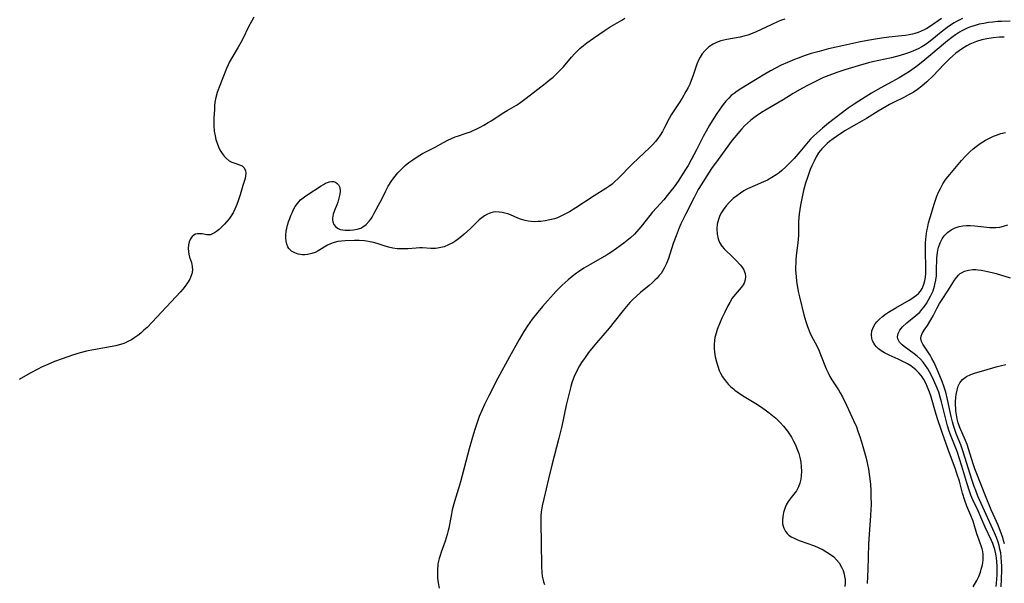
# Model space of a CAD drawing. Units: inches. Extents: x 2134511 to 2139991, y 203217 to 208570.
# Drawn here: x 2135193 to 2135363, y 206210 to 206307 of the extents above; entities that cross this region are included whole.
import ezdxf

# ---------------------------------------------------------------- set-up
doc = ezdxf.new("R2010")
doc.units = ezdxf.units.IN
doc.header["$MEASUREMENT"] = 0
doc.layers.add('c_05_T14S_R21E', color=179, linetype='Continuous')

msp = doc.modelspace()

# ---------------------------------------------------------------- linework, layer by layer
at = {"layer": 'c_05_T14S_R21E'}
for points in [[(2135233.85, 206307.81, 884), (2135233.47, 206307.16, 884), (2135232.88, 206306.03, 884), (2135231.99, 206304.16, 884), (2135231.61, 206303.42, 884), (2135231.15, 206302.62, 884), (2135230.2, 206301.08, 884), (2135229.64, 206300.1, 884), (2135229.38, 206299.58, 884), (2135229.11, 206298.96, 884), (2135227.82, 206295.74, 884), (2135227.48, 206294.79, 884), (2135227.26, 206293.95, 884), (2135227.12, 206293.13, 884), (2135227.06, 206292.49, 884), (2135227.02, 206291.85, 884), (2135226.95, 206290.4, 884), (2135226.94, 206289.71, 884), (2135226.95, 206289.02, 884), (2135227.01, 206288.14, 884), (2135227.14, 206287.3, 884), (2135227.29, 206286.67, 884), (2135227.48, 206286.06, 884), (2135227.73, 206285.41, 884), (2135228.02, 206284.81, 884), (2135228.36, 206284.26, 884), (2135228.7, 206283.81, 884), (2135229.03, 206283.45, 884), (2135229.58, 206283.01, 884), (2135230.02, 206282.78, 884), (2135230.55, 206282.59, 884), (2135231.38, 206282.34, 884), (2135231.79, 206282.15, 884), (2135232.13, 206281.88, 884), (2135232.42, 206281.32, 884), (2135232.47, 206280.91, 884), (2135232.41, 206280.37, 884), (2135232.26, 206279.81, 884), (2135231.91, 206278.73, 884), (2135231.46, 206277.17, 884), (2135231.14, 206276.13, 884), (2135230.9, 206275.48, 884), (2135230.55, 206274.65, 884), (2135230.25, 206274.06, 884), (2135229.91, 206273.5, 884), (2135229.59, 206273.03, 884), (2135229.19, 206272.54, 884), (2135228.76, 206272.06, 884), (2135228.31, 206271.62, 884), (2135227.85, 206271.19, 884), (2135227.39, 206270.81, 884), (2135227.05, 206270.57, 884), (2135226.71, 206270.39, 884), (2135226.37, 206270.27, 884), (2135226.04, 206270.23, 884), (2135225.72, 206270.24, 884), (2135224.9, 206270.39, 884), (2135224.48, 206270.44, 884), (2135224.11, 206270.42, 884), (2135223.76, 206270.33, 884), (2135223.47, 206270.17, 884), (2135223.2, 206269.95, 884), (2135223.01, 206269.72, 884), (2135222.85, 206269.45, 884), (2135222.67, 206269.02, 884), (2135222.56, 206268.54, 884), (2135222.51, 206267.89, 884), (2135222.54, 206267.39, 884), (2135222.62, 206266.89, 884), (2135222.75, 206266.4, 884), (2135223.05, 206265.46, 884), (2135223.2, 206264.8, 884), (2135223.23, 206264.14, 884), (2135223.13, 206263.52, 884), (2135222.98, 206263.06, 884), (2135222.78, 206262.62, 884), (2135222.39, 206261.95, 884), (2135222, 206261.38, 884), (2135221.6, 206260.89, 884), (2135221.18, 206260.4, 884), (2135216.28, 206255.17, 884), (2135215.39, 206254.27, 884), (2135214.85, 206253.77, 884), (2135214.31, 206253.29, 884), (2135213.82, 206252.9, 884), (2135213.29, 206252.52, 884), (2135212.7, 206252.14, 884), (2135212.1, 206251.82, 884), (2135211.66, 206251.61, 884), (2135211.22, 206251.44, 884), (2135210.61, 206251.25, 884), (2135209.99, 206251.11, 884), (2135207.75, 206250.71, 884), (2135206.17, 206250.41, 884), (2135204.94, 206250.15, 884), (2135203.86, 206249.89, 884), (2135202.55, 206249.51, 884), (2135200.74, 206248.87, 884), (2135199.43, 206248.37, 884), (2135198.27, 206247.89, 884), (2135197.17, 206247.39, 884), (2135196.52, 206247.07, 884), (2135195.2, 206246.37, 884), (2135193.35, 206245.29, 884)], [(2135325.5, 206307.47, 884), (2135324.93, 206307.27, 884), (2135324.36, 206307.05, 884), (2135323.12, 206306.5, 884), (2135320.57, 206305.26, 884), (2135319.85, 206304.96, 884), (2135319.11, 206304.7, 884), (2135318.42, 206304.52, 884), (2135317.77, 206304.37, 884), (2135315.5, 206303.96, 884), (2135314.95, 206303.83, 884), (2135314.42, 206303.69, 884), (2135313.68, 206303.43, 884), (2135313.1, 206303.15, 884), (2135312.4, 206302.68, 884), (2135312.01, 206302.35, 884), (2135311.66, 206301.99, 884), (2135311.25, 206301.48, 884), (2135310.89, 206300.92, 884), (2135310.6, 206300.37, 884), (2135310.31, 206299.66, 884), (2135309.63, 206297.59, 884), (2135309.35, 206296.85, 884), (2135309.07, 206296.24, 884), (2135308.78, 206295.64, 884), (2135308.42, 206294.96, 884), (2135307.76, 206293.84, 884), (2135307.26, 206293.02, 884), (2135305.89, 206290.92, 884), (2135305.55, 206290.34, 884), (2135304.74, 206288.75, 884), (2135304.36, 206288.06, 884), (2135303.98, 206287.45, 884), (2135303.58, 206286.88, 884), (2135303.15, 206286.34, 884), (2135302.68, 206285.8, 884), (2135302.17, 206285.29, 884), (2135300.16, 206283.39, 884), (2135299.2, 206282.47, 884), (2135296.67, 206279.92, 884), (2135296.14, 206279.42, 884), (2135295.66, 206279, 884), (2135295.12, 206278.58, 884), (2135294.59, 206278.21, 884), (2135292.57, 206276.95, 884), (2135289.43, 206274.9, 884), (2135288.33, 206274.23, 884), (2135287.65, 206273.85, 884), (2135286.97, 206273.5, 884), (2135286.23, 206273.19, 884), (2135285.73, 206273.02, 884), (2135284.93, 206272.81, 884), (2135284.12, 206272.65, 884), (2135283.4, 206272.55, 884), (2135282.87, 206272.52, 884), (2135282.35, 206272.51, 884), (2135281.71, 206272.55, 884), (2135281.18, 206272.61, 884), (2135280.66, 206272.71, 884), (2135279.86, 206272.95, 884), (2135279.42, 206273.12, 884), (2135278.13, 206273.68, 884), (2135277.65, 206273.86, 884), (2135277.17, 206274.01, 884), (2135276.69, 206274.12, 884), (2135276.21, 206274.18, 884), (2135275.59, 206274.19, 884), (2135275.15, 206274.14, 884), (2135274.72, 206274.04, 884), (2135274.17, 206273.83, 884), (2135273.64, 206273.53, 884), (2135273.17, 206273.19, 884), (2135272.72, 206272.81, 884), (2135271.22, 206271.35, 884), (2135270.15, 206270.35, 884), (2135269.68, 206269.94, 884), (2135269.19, 206269.55, 884), (2135268.69, 206269.19, 884), (2135268.16, 206268.86, 884), (2135267.44, 206268.5, 884), (2135266.66, 206268.19, 884), (2135265.85, 206267.99, 884), (2135265.56, 206267.94, 884), (2135265.2, 206267.91, 884), (2135264.36, 206267.9, 884), (2135262.97, 206267.98, 884), (2135262.42, 206267.99, 884), (2135261.84, 206267.97, 884), (2135260.41, 206267.85, 884), (2135259.56, 206267.8, 884), (2135259.17, 206267.81, 884), (2135258.57, 206267.85, 884), (2135257.83, 206267.97, 884), (2135257.08, 206268.14, 884), (2135256.48, 206268.3, 884), (2135255.11, 206268.72, 884), (2135254.51, 206268.9, 884), (2135253.9, 206269.04, 884), (2135253.29, 206269.16, 884), (2135252.91, 206269.21, 884), (2135252.04, 206269.27, 884), (2135251.18, 206269.27, 884), (2135249.61, 206269.22, 884), (2135248.95, 206269.17, 884), (2135248.31, 206269.09, 884), (2135247.69, 206268.94, 884), (2135247.08, 206268.71, 884), (2135246.55, 206268.44, 884), (2135244.92, 206267.48, 884), (2135244.39, 206267.22, 884), (2135243.84, 206267.01, 884), (2135243.07, 206266.84, 884), (2135242.66, 206266.8, 884), (2135242.25, 206266.79, 884), (2135241.86, 206266.83, 884), (2135241.47, 206266.9, 884), (2135240.88, 206267.11, 884), (2135240.33, 206267.44, 884), (2135239.89, 206267.9, 884), (2135239.71, 206268.17, 884), (2135239.51, 206268.65, 884), (2135239.39, 206269.17, 884), (2135239.34, 206269.73, 884), (2135239.34, 206270.19, 884), (2135239.42, 206270.89, 884), (2135239.51, 206271.38, 884), (2135239.64, 206271.89, 884), (2135239.82, 206272.48, 884), (2135240.02, 206273.08, 884), (2135240.21, 206273.57, 884), (2135240.42, 206274.06, 884), (2135240.69, 206274.59, 884), (2135240.99, 206275.11, 884), (2135241.37, 206275.64, 884), (2135241.59, 206275.91, 884), (2135241.91, 206276.26, 884), (2135242.55, 206276.79, 884), (2135242.99, 206277.1, 884), (2135245.48, 206278.72, 884), (2135245.85, 206278.95, 884), (2135246.2, 206279.14, 884), (2135246.53, 206279.3, 884), (2135246.9, 206279.41, 884), (2135247.26, 206279.46, 884), (2135247.59, 206279.42, 884), (2135247.9, 206279.31, 884), (2135248.21, 206279.12, 884), (2135248.46, 206278.85, 884), (2135248.67, 206278.39, 884), (2135248.73, 206277.77, 884), (2135248.68, 206277.24, 884), (2135248.59, 206276.78, 884), (2135248.47, 206276.32, 884), (2135248.32, 206275.86, 884), (2135248.14, 206275.4, 884), (2135247.74, 206274.44, 884), (2135247.51, 206273.8, 884), (2135247.44, 206273.46, 884), (2135247.41, 206273.12, 884), (2135247.43, 206272.79, 884), (2135247.49, 206272.47, 884), (2135247.66, 206272.05, 884), (2135247.91, 206271.68, 884), (2135248.25, 206271.39, 884), (2135248.71, 206271.18, 884), (2135249.17, 206271.09, 884), (2135249.68, 206271.04, 884), (2135250.38, 206271.04, 884), (2135251.06, 206271.1, 884), (2135251.68, 206271.22, 884), (2135252.28, 206271.41, 884), (2135252.66, 206271.6, 884), (2135253.24, 206272.03, 884), (2135253.75, 206272.58, 884), (2135254, 206272.92, 884), (2135254.24, 206273.29, 884), (2135254.57, 206273.85, 884), (2135255.38, 206275.37, 884), (2135255.92, 206276.41, 884), (2135256.62, 206277.83, 884), (2135257.03, 206278.62, 884), (2135257.65, 206279.6, 884), (2135258.21, 206280.35, 884), (2135258.71, 206280.95, 884), (2135259.24, 206281.52, 884), (2135259.6, 206281.87, 884), (2135259.97, 206282.2, 884), (2135260.61, 206282.72, 884), (2135261.27, 206283.2, 884), (2135261.86, 206283.61, 884), (2135262.46, 206283.99, 884), (2135262.96, 206284.28, 884), (2135263.55, 206284.59, 884), (2135265.12, 206285.37, 884), (2135266.56, 206286.17, 884), (2135267.32, 206286.58, 884), (2135267.94, 206286.88, 884), (2135268.58, 206287.14, 884), (2135268.99, 206287.29, 884), (2135270.63, 206287.82, 884), (2135271.24, 206288.04, 884), (2135271.68, 206288.22, 884), (2135272.33, 206288.52, 884), (2135272.93, 206288.82, 884), (2135273.52, 206289.15, 884), (2135274.28, 206289.6, 884), (2135274.79, 206289.92, 884), (2135276.98, 206291.37, 884), (2135277.56, 206291.71, 884), (2135279.17, 206292.63, 884), (2135279.68, 206292.95, 884), (2135280.18, 206293.29, 884), (2135280.86, 206293.8, 884), (2135284.15, 206296.37, 884), (2135284.83, 206296.91, 884), (2135285.49, 206297.46, 884), (2135285.82, 206297.76, 884), (2135286.71, 206298.64, 884), (2135287.26, 206299.24, 884), (2135288.65, 206300.89, 884), (2135289.24, 206301.54, 884), (2135289.86, 206302.17, 884), (2135290.13, 206302.41, 884), (2135290.75, 206302.93, 884), (2135291.32, 206303.36, 884), (2135292.44, 206304.17, 884), (2135294.28, 206305.45, 884), (2135295.35, 206306.12, 884), (2135297.33, 206307.3, 884), (2135297.85, 206307.63, 884)], [(2135352.55, 206307.55, 882), (2135350.81, 206306.37, 882), (2135349.99, 206305.85, 882), (2135349.53, 206305.59, 882), (2135349.05, 206305.36, 882), (2135348.49, 206305.14, 882), (2135347.91, 206304.96, 882), (2135347.51, 206304.86, 882), (2135346.93, 206304.74, 882), (2135346.34, 206304.65, 882), (2135345.7, 206304.57, 882), (2135343.44, 206304.35, 882), (2135342.21, 206304.19, 882), (2135339.74, 206303.76, 882), (2135338.29, 206303.48, 882), (2135336.22, 206303.04, 882), (2135333.01, 206302.31, 882), (2135331.41, 206301.9, 882), (2135330.06, 206301.5, 882), (2135329, 206301.16, 882), (2135327.79, 206300.75, 882), (2135327.16, 206300.51, 882), (2135325.93, 206300, 882), (2135324.89, 206299.51, 882), (2135323.04, 206298.53, 882), (2135321.77, 206297.8, 882), (2135318.05, 206295.56, 882), (2135317.24, 206295.03, 882), (2135316.72, 206294.65, 882), (2135316.25, 206294.26, 882), (2135315.82, 206293.84, 882), (2135315.32, 206293.3, 882), (2135314.84, 206292.72, 882), (2135314.54, 206292.33, 882), (2135313.73, 206291.17, 882), (2135312.93, 206289.92, 882), (2135312.47, 206289.16, 882), (2135311.89, 206288.12, 882), (2135311.42, 206287.22, 882), (2135310.27, 206284.92, 882), (2135309.35, 206283.2, 882), (2135308.79, 206282.23, 882), (2135308.24, 206281.32, 882), (2135307.79, 206280.59, 882), (2135307.07, 206279.5, 882), (2135306.39, 206278.53, 882), (2135305.89, 206277.87, 882), (2135305.21, 206277.01, 882), (2135304.6, 206276.29, 882), (2135303.39, 206274.96, 882), (2135302.62, 206274.07, 882), (2135300.9, 206271.94, 882), (2135300.3, 206271.23, 882), (2135299.52, 206270.38, 882), (2135298.85, 206269.74, 882), (2135298.27, 206269.24, 882), (2135297.73, 206268.81, 882), (2135296.46, 206267.87, 882), (2135295.47, 206267.19, 882), (2135294.72, 206266.73, 882), (2135292, 206265.19, 882), (2135290.81, 206264.47, 882), (2135290.07, 206263.98, 882), (2135289.54, 206263.61, 882), (2135288.8, 206263.05, 882), (2135288.08, 206262.47, 882), (2135287.04, 206261.54, 882), (2135286.03, 206260.54, 882), (2135285.54, 206260.02, 882), (2135284.5, 206258.87, 882), (2135283.67, 206257.9, 882), (2135282.86, 206256.92, 882), (2135281.9, 206255.68, 882), (2135281.09, 206254.52, 882), (2135280.46, 206253.54, 882), (2135279.64, 206252.17, 882), (2135277.97, 206249.2, 882), (2135275.97, 206245.53, 882), (2135274.38, 206242.49, 882), (2135273.64, 206240.98, 882), (2135273.24, 206240.08, 882), (2135272.75, 206238.89, 882), (2135272.44, 206238.05, 882), (2135271.97, 206236.65, 882), (2135271.58, 206235.32, 882), (2135271.03, 206233.32, 882), (2135269.51, 206227.66, 882), (2135269.17, 206226.49, 882), (2135268.49, 206224.25, 882), (2135268.08, 206222.79, 882), (2135267.93, 206222.12, 882), (2135267.49, 206219.66, 882), (2135267.4, 206219.26, 882), (2135267.21, 206218.52, 882), (2135266.87, 206217.41, 882), (2135266.17, 206215.47, 882), (2135265.98, 206214.93, 882), (2135265.82, 206214.39, 882), (2135265.62, 206213.47, 882), (2135265.57, 206213.06, 882), (2135265.53, 206212.66, 882), (2135265.52, 206211.85, 882), (2135265.56, 206211.04, 882), (2135265.66, 206210.18, 882), (2135265.82, 206209.3, 882)], [(2135356.14, 206307.57, 880), (2135355.57, 206307.28, 880), (2135355.14, 206307.05, 880), (2135354.72, 206306.8, 880), (2135354.12, 206306.41, 880), (2135353.54, 206306, 880), (2135352.5, 206305.2, 880), (2135350.86, 206303.88, 880), (2135350.34, 206303.48, 880), (2135349.72, 206303.05, 880), (2135349.12, 206302.68, 880), (2135348.5, 206302.35, 880), (2135347.7, 206301.99, 880), (2135347.01, 206301.72, 880), (2135346.32, 206301.48, 880), (2135345.41, 206301.2, 880), (2135343.88, 206300.8, 880), (2135340.64, 206300.1, 880), (2135339.94, 206299.92, 880), (2135338.15, 206299.42, 880), (2135335.88, 206298.72, 880), (2135334.46, 206298.26, 880), (2135333.57, 206297.93, 880), (2135332.18, 206297.36, 880), (2135330.77, 206296.71, 880), (2135329.5, 206296.06, 880), (2135328.43, 206295.47, 880), (2135326.96, 206294.6, 880), (2135325.21, 206293.53, 880), (2135322.45, 206291.95, 880), (2135321.45, 206291.32, 880), (2135320.55, 206290.71, 880), (2135320.13, 206290.4, 880), (2135319.59, 206289.97, 880), (2135319.06, 206289.51, 880), (2135318.55, 206289.02, 880), (2135318.1, 206288.55, 880), (2135317.66, 206288.07, 880), (2135317.13, 206287.45, 880), (2135316.43, 206286.56, 880), (2135313.98, 206283.25, 880), (2135312.86, 206281.66, 880), (2135311.61, 206279.78, 880), (2135311.15, 206279.06, 880), (2135310.56, 206278.05, 880), (2135309.85, 206276.7, 880), (2135308.4, 206273.87, 880), (2135307.99, 206273.05, 880), (2135307.56, 206272.14, 880), (2135307.25, 206271.43, 880), (2135306.71, 206270.07, 880), (2135306.23, 206268.74, 880), (2135305.39, 206266.17, 880), (2135305.07, 206265.32, 880), (2135304.69, 206264.5, 880), (2135304.38, 206263.96, 880), (2135304.12, 206263.57, 880), (2135303.82, 206263.2, 880), (2135303.46, 206262.79, 880), (2135303.07, 206262.41, 880), (2135302.58, 206261.97, 880), (2135302.08, 206261.53, 880), (2135300.58, 206260.29, 880), (2135299.88, 206259.69, 880), (2135299.3, 206259.14, 880), (2135298.75, 206258.56, 880), (2135298.43, 206258.21, 880), (2135297.59, 206257.2, 880), (2135296.04, 206255.22, 880), (2135295.18, 206254.15, 880), (2135292.97, 206251.59, 880), (2135292.42, 206250.94, 880), (2135291.63, 206249.95, 880), (2135291.01, 206249.11, 880), (2135290.41, 206248.23, 880), (2135290.04, 206247.64, 880), (2135289.7, 206247.03, 880), (2135289.39, 206246.4, 880), (2135289.21, 206246, 880), (2135288.96, 206245.36, 880), (2135288.75, 206244.72, 880), (2135288.55, 206244.07, 880), (2135288.31, 206243.18, 880), (2135287.76, 206240.88, 880), (2135287, 206237.22, 880), (2135286.85, 206236.56, 880), (2135286.5, 206235.18, 880), (2135285.25, 206230.48, 880), (2135284.69, 206228.16, 880), (2135283.87, 206224.68, 880), (2135283.62, 206223.48, 880), (2135283.46, 206222.46, 880), (2135283.4, 206221.71, 880), (2135283.37, 206221.05, 880), (2135283.37, 206220.39, 880), (2135283.45, 206217.2, 880), (2135283.51, 206212.97, 880), (2135283.55, 206212.03, 880), (2135283.62, 206211.33, 880), (2135283.75, 206210.66, 880), (2135283.83, 206210.37, 880), (2135283.98, 206209.94, 880)], [(2135364.39, 206307.1, 878), (2135362.88, 206307.07, 878), (2135362.29, 206307.04, 878), (2135361.41, 206306.96, 878), (2135360.65, 206306.87, 878), (2135359.84, 206306.73, 878), (2135359.04, 206306.56, 878), (2135358.16, 206306.31, 878), (2135357.55, 206306.1, 878), (2135356.96, 206305.87, 878), (2135356.5, 206305.65, 878), (2135356.04, 206305.42, 878), (2135355.65, 206305.2, 878), (2135354.97, 206304.75, 878), (2135354.3, 206304.27, 878), (2135353.6, 206303.72, 878), (2135352.9, 206303.15, 878), (2135351.07, 206301.57, 878), (2135350.01, 206300.7, 878), (2135349.33, 206300.16, 878), (2135348.22, 206299.31, 878), (2135347, 206298.45, 878), (2135346.28, 206297.98, 878), (2135345.24, 206297.35, 878), (2135343.98, 206296.65, 878), (2135341.93, 206295.55, 878), (2135340.44, 206294.69, 878), (2135338.25, 206293.32, 878), (2135337.45, 206292.79, 878), (2135336.45, 206292.1, 878), (2135333.76, 206290.08, 878), (2135333.02, 206289.51, 878), (2135332.01, 206288.67, 878), (2135330.5, 206287.32, 878), (2135329.9, 206286.72, 878), (2135329.5, 206286.26, 878), (2135328.11, 206284.57, 878), (2135327.09, 206283.43, 878), (2135326.02, 206282.31, 878), (2135325.66, 206281.95, 878), (2135324.98, 206281.34, 878), (2135324.49, 206280.95, 878), (2135323.98, 206280.59, 878), (2135323.25, 206280.12, 878), (2135322.5, 206279.69, 878), (2135321.83, 206279.36, 878), (2135320.39, 206278.77, 878), (2135319.45, 206278.36, 878), (2135318.93, 206278.11, 878), (2135318.43, 206277.83, 878), (2135317.83, 206277.46, 878), (2135317.19, 206277, 878), (2135316.58, 206276.51, 878), (2135316.21, 206276.17, 878), (2135315.92, 206275.87, 878), (2135315.39, 206275.27, 878), (2135314.92, 206274.64, 878), (2135314.58, 206274.11, 878), (2135314.29, 206273.57, 878), (2135314.02, 206272.9, 878), (2135313.82, 206272.09, 878), (2135313.75, 206271.28, 878), (2135313.8, 206270.38, 878), (2135313.97, 206269.58, 878), (2135314.22, 206268.94, 878), (2135314.6, 206268.31, 878), (2135315.01, 206267.82, 878), (2135315.48, 206267.37, 878), (2135316.16, 206266.74, 878), (2135317.03, 206265.88, 878), (2135317.76, 206265.09, 878), (2135318.05, 206264.73, 878), (2135318.4, 206264.19, 878), (2135318.55, 206263.85, 878), (2135318.64, 206263.57, 878), (2135318.71, 206263.01, 878), (2135318.65, 206262.46, 878), (2135318.48, 206261.92, 878), (2135318.33, 206261.63, 878), (2135317.98, 206261.16, 878), (2135316.9, 206259.94, 878), (2135316.43, 206259.29, 878), (2135315.99, 206258.59, 878), (2135315.65, 206257.98, 878), (2135315.06, 206256.8, 878), (2135314.62, 206255.86, 878), (2135314.32, 206255.17, 878), (2135313.83, 206253.9, 878), (2135313.62, 206253.28, 878), (2135313.43, 206252.56, 878), (2135313.33, 206252.04, 878), (2135313.27, 206251.35, 878), (2135313.28, 206250.68, 878), (2135313.34, 206250.01, 878), (2135313.47, 206249.18, 878), (2135313.67, 206248.32, 878), (2135313.9, 206247.58, 878), (2135314.18, 206246.85, 878), (2135314.4, 206246.38, 878), (2135314.74, 206245.77, 878), (2135315.2, 206245.1, 878), (2135315.76, 206244.44, 878), (2135316.17, 206244.04, 878), (2135316.62, 206243.65, 878), (2135316.87, 206243.45, 878), (2135317.64, 206242.89, 878), (2135318.46, 206242.37, 878), (2135320.49, 206241.16, 878), (2135321.31, 206240.62, 878), (2135322.12, 206240.06, 878), (2135322.8, 206239.55, 878), (2135323.38, 206239.09, 878), (2135323.94, 206238.6, 878), (2135324.63, 206237.93, 878), (2135325.28, 206237.22, 878), (2135325.5, 206236.94, 878), (2135325.95, 206236.35, 878), (2135326.3, 206235.84, 878), (2135326.63, 206235.33, 878), (2135327, 206234.66, 878), (2135327.34, 206233.99, 878), (2135327.59, 206233.4, 878), (2135327.9, 206232.51, 878), (2135328.14, 206231.6, 878), (2135328.24, 206231.03, 878), (2135328.33, 206230.24, 878), (2135328.36, 206229.46, 878), (2135328.33, 206228.69, 878), (2135328.25, 206228.12, 878), (2135328.09, 206227.42, 878), (2135327.86, 206226.75, 878), (2135327.51, 206226.06, 878), (2135327.06, 206225.48, 878), (2135326.59, 206224.93, 878), (2135326.06, 206224.25, 878), (2135325.73, 206223.66, 878), (2135325.48, 206223.03, 878), (2135325.28, 206222.37, 878), (2135325.21, 206222.01, 878), (2135325.14, 206221.57, 878), (2135325.1, 206220.98, 878), (2135325.12, 206220.4, 878), (2135325.19, 206220.01, 878), (2135325.31, 206219.63, 878), (2135325.59, 206219.09, 878), (2135325.87, 206218.74, 878), (2135326.19, 206218.43, 878), (2135326.61, 206218.14, 878), (2135327.09, 206217.89, 878), (2135327.43, 206217.73, 878), (2135327.95, 206217.52, 878), (2135330.62, 206216.57, 878), (2135331.26, 206216.31, 878), (2135332.11, 206215.9, 878), (2135332.77, 206215.52, 878), (2135333.4, 206215.1, 878), (2135333.93, 206214.68, 878), (2135334.43, 206214.18, 878), (2135334.86, 206213.63, 878), (2135335.29, 206212.89, 878), (2135335.54, 206212.32, 878), (2135335.72, 206211.73, 878), (2135335.82, 206211.3, 878), (2135335.9, 206210.76, 878), (2135335.92, 206210.22, 878), (2135335.87, 206209.56, 878)], [(2135363.38, 206304.37, 876), (2135362.56, 206304.33, 876), (2135361.43, 206304.23, 876), (2135360.38, 206304.08, 876), (2135359.49, 206303.89, 876), (2135358.57, 206303.62, 876), (2135357.98, 206303.39, 876), (2135357.45, 206303.15, 876), (2135356.93, 206302.87, 876), (2135356.15, 206302.39, 876), (2135355.59, 206302.01, 876), (2135355.04, 206301.58, 876), (2135354.5, 206301.12, 876), (2135353.91, 206300.59, 876), (2135352.96, 206299.64, 876), (2135351.11, 206297.69, 876), (2135350.01, 206296.61, 876), (2135349.16, 206295.88, 876), (2135348.41, 206295.32, 876), (2135347.63, 206294.82, 876), (2135346.83, 206294.37, 876), (2135346.03, 206293.95, 876), (2135344.37, 206293.13, 876), (2135343.57, 206292.72, 876), (2135343, 206292.41, 876), (2135341.61, 206291.6, 876), (2135339.57, 206290.33, 876), (2135338.81, 206289.88, 876), (2135337.37, 206289.06, 876), (2135335.88, 206288.17, 876), (2135334.41, 206287.21, 876), (2135333.81, 206286.79, 876), (2135333.23, 206286.35, 876), (2135332.83, 206286.02, 876), (2135332.45, 206285.68, 876), (2135331.88, 206285.09, 876), (2135331.6, 206284.75, 876), (2135331.33, 206284.38, 876), (2135330.91, 206283.69, 876), (2135330.54, 206282.97, 876), (2135330.15, 206282.14, 876), (2135329.89, 206281.51, 876), (2135329.38, 206280.15, 876), (2135329.07, 206279.16, 876), (2135328.73, 206277.91, 876), (2135328.35, 206276.22, 876), (2135328.18, 206275.34, 876), (2135328.07, 206274.6, 876), (2135327.97, 206273.86, 876), (2135327.91, 206273.21, 876), (2135327.88, 206272.49, 876), (2135327.85, 206270.62, 876), (2135327.83, 206270.11, 876), (2135327.71, 206268.85, 876), (2135327.5, 206267.11, 876), (2135327.41, 206266.06, 876), (2135327.37, 206265.38, 876), (2135327.36, 206264.77, 876), (2135327.36, 206264.16, 876), (2135327.43, 206263.04, 876), (2135327.51, 206262.22, 876), (2135327.66, 206261.2, 876), (2135327.8, 206260.46, 876), (2135328, 206259.57, 876), (2135328.79, 206256.45, 876), (2135329.13, 206255.27, 876), (2135329.43, 206254.41, 876), (2135329.83, 206253.42, 876), (2135330.12, 206252.79, 876), (2135330.99, 206251.08, 876), (2135331.34, 206250.35, 876), (2135331.65, 206249.61, 876), (2135332.64, 206247.12, 876), (2135332.97, 206246.42, 876), (2135333.29, 206245.83, 876), (2135333.63, 206245.25, 876), (2135334.73, 206243.52, 876), (2135335.05, 206242.98, 876), (2135335.43, 206242.29, 876), (2135336.14, 206240.88, 876), (2135336.79, 206239.5, 876), (2135337.37, 206238.23, 876), (2135337.84, 206237.12, 876), (2135338.12, 206236.37, 876), (2135338.5, 206235.29, 876), (2135338.86, 206234.15, 876), (2135339.21, 206232.92, 876), (2135339.53, 206231.69, 876), (2135339.78, 206230.6, 876), (2135339.94, 206229.79, 876), (2135340.08, 206228.97, 876), (2135340.19, 206228.16, 876), (2135340.28, 206227.18, 876), (2135340.33, 206226.22, 876), (2135340.36, 206225.25, 876), (2135340.37, 206223.59, 876), (2135340.36, 206222.94, 876), (2135340.3, 206221.78, 876), (2135340.03, 206218.59, 876), (2135339.92, 206216.86, 876), (2135339.8, 206212.51, 876), (2135339.69, 206210.1, 876)], [(2135358.03, 206209.52, 876), (2135358.63, 206210.6, 876), (2135358.96, 206211.31, 876), (2135359.25, 206212.03, 876), (2135359.41, 206212.55, 876), (2135359.55, 206213.07, 876), (2135359.66, 206213.67, 876), (2135359.74, 206214.26, 876), (2135359.76, 206214.69, 876), (2135359.76, 206215.16, 876), (2135359.7, 206215.6, 876), (2135359.57, 206216.08, 876), (2135359.02, 206217.55, 876), (2135358.66, 206218.66, 876), (2135357.99, 206220.84, 876), (2135357.74, 206221.55, 876), (2135357.63, 206221.85, 876), (2135356.93, 206223.46, 876), (2135356.58, 206224.41, 876), (2135356.17, 206225.7, 876), (2135355.63, 206227.73, 876), (2135355.27, 206228.92, 876), (2135354.9, 206229.99, 876), (2135353.93, 206232.56, 876), (2135353.12, 206234.81, 876), (2135351.92, 206238.35, 876), (2135351.63, 206239.25, 876), (2135350.67, 206242.45, 876), (2135350.44, 206243.12, 876), (2135350.13, 206243.94, 876), (2135349.82, 206244.64, 876), (2135349.47, 206245.31, 876), (2135349.18, 206245.77, 876), (2135349.02, 206246, 876), (2135348.64, 206246.46, 876), (2135348.11, 206246.97, 876), (2135347.53, 206247.42, 876), (2135347.23, 206247.63, 876), (2135346.66, 206247.98, 876), (2135346.07, 206248.3, 876), (2135345.06, 206248.78, 876), (2135343.49, 206249.49, 876), (2135342.68, 206249.91, 876), (2135342.14, 206250.24, 876), (2135341.66, 206250.6, 876), (2135341.33, 206250.91, 876), (2135341.05, 206251.24, 876), (2135340.83, 206251.58, 876), (2135340.65, 206251.94, 876), (2135340.5, 206252.4, 876), (2135340.44, 206253.02, 876), (2135340.53, 206253.71, 876), (2135340.84, 206254.51, 876), (2135341.09, 206254.9, 876), (2135341.37, 206255.25, 876), (2135341.83, 206255.71, 876), (2135342.34, 206256.14, 876), (2135342.86, 206256.53, 876), (2135343.41, 206256.9, 876), (2135344.63, 206257.65, 876), (2135346.93, 206258.96, 876), (2135347.39, 206259.24, 876), (2135347.83, 206259.54, 876), (2135348.2, 206259.82, 876), (2135348.54, 206260.13, 876), (2135348.89, 206260.55, 876), (2135349.19, 206261.01, 876), (2135349.44, 206261.55, 876), (2135349.66, 206262.3, 876), (2135349.77, 206262.92, 876), (2135349.82, 206263.56, 876), (2135349.85, 206264.68, 876), (2135349.78, 206267.33, 876), (2135349.78, 206268.09, 876), (2135349.79, 206268.86, 876), (2135349.87, 206269.99, 876), (2135350.01, 206270.92, 876), (2135350.16, 206271.62, 876), (2135350.32, 206272.32, 876), (2135350.56, 206273.21, 876), (2135350.96, 206274.58, 876), (2135351.27, 206275.55, 876), (2135351.76, 206276.9, 876), (2135352.04, 206277.58, 876), (2135352.35, 206278.24, 876), (2135352.79, 206279.05, 876), (2135353.2, 206279.66, 876), (2135353.63, 206280.25, 876), (2135353.95, 206280.66, 876), (2135355.98, 206283.04, 876), (2135356.75, 206283.9, 876), (2135357.36, 206284.5, 876), (2135357.99, 206285.07, 876), (2135358.5, 206285.49, 876), (2135359.22, 206286.02, 876), (2135360.14, 206286.59, 876), (2135360.81, 206286.94, 876), (2135361.5, 206287.25, 876), (2135362.01, 206287.45, 876), (2135362.79, 206287.7, 876), (2135363.59, 206287.92, 876)], [(2135361.96, 206209.6, 878), (2135362.03, 206210.16, 878), (2135362.08, 206210.84, 878), (2135362.12, 206211.64, 878), (2135362.13, 206212.44, 878), (2135362.12, 206213.09, 878), (2135362.08, 206213.81, 878), (2135362.01, 206214.51, 878), (2135361.9, 206215.2, 878), (2135361.73, 206215.93, 878), (2135361.56, 206216.5, 878), (2135361.38, 206217.01, 878), (2135361.17, 206217.5, 878), (2135360.07, 206219.83, 878), (2135359.33, 206221.56, 878), (2135358.85, 206222.64, 878), (2135357.96, 206224.51, 878), (2135357.61, 206225.34, 878), (2135357.35, 206226.04, 878), (2135356.9, 206227.46, 878), (2135356.06, 206230.35, 878), (2135355.67, 206231.58, 878), (2135355.22, 206232.86, 878), (2135354.12, 206235.74, 878), (2135353.83, 206236.56, 878), (2135353.6, 206237.29, 878), (2135353.17, 206238.9, 878), (2135352.54, 206241.44, 878), (2135352.31, 206242.26, 878), (2135352.05, 206243.08, 878), (2135351.79, 206243.8, 878), (2135351.23, 206245.11, 878), (2135350.75, 206246.1, 878), (2135350.47, 206246.63, 878), (2135350.17, 206247.14, 878), (2135349.8, 206247.71, 878), (2135349.39, 206248.25, 878), (2135348.9, 206248.81, 878), (2135348.32, 206249.34, 878), (2135347.82, 206249.74, 878), (2135346.11, 206250.97, 878), (2135345.76, 206251.27, 878), (2135345.31, 206251.74, 878), (2135344.99, 206252.32, 878), (2135344.93, 206252.66, 878), (2135345.04, 206253.23, 878), (2135345.35, 206253.8, 878), (2135345.81, 206254.38, 878), (2135346.57, 206255.09, 878), (2135348.1, 206256.32, 878), (2135348.77, 206256.93, 878), (2135349.17, 206257.36, 878), (2135349.54, 206257.82, 878), (2135349.95, 206258.4, 878), (2135350.32, 206259.01, 878), (2135350.66, 206259.65, 878), (2135350.88, 206260.12, 878), (2135351.08, 206260.6, 878), (2135351.34, 206261.38, 878), (2135351.41, 206261.66, 878), (2135351.55, 206262.42, 878), (2135351.65, 206263.19, 878), (2135351.7, 206263.97, 878), (2135351.76, 206266.25, 878), (2135351.84, 206267.16, 878), (2135351.91, 206267.62, 878), (2135352.02, 206268.07, 878), (2135352.29, 206268.85, 878), (2135352.65, 206269.57, 878), (2135352.86, 206269.88, 878), (2135353.07, 206270.15, 878), (2135353.57, 206270.66, 878), (2135354.22, 206271.13, 878), (2135354.88, 206271.46, 878), (2135355.59, 206271.7, 878), (2135356.25, 206271.82, 878), (2135356.87, 206271.86, 878), (2135357.5, 206271.86, 878), (2135358.32, 206271.81, 878), (2135360.35, 206271.56, 878), (2135360.86, 206271.51, 878), (2135361.36, 206271.5, 878), (2135361.92, 206271.51, 878), (2135362.6, 206271.59, 878), (2135363.25, 206271.74, 878), (2135363.99, 206271.99, 878)], [(2135362.81, 206209.51, 880), (2135362.9, 206210.85, 880), (2135362.96, 206212.39, 880), (2135362.95, 206213.12, 880), (2135362.92, 206213.8, 880), (2135362.85, 206214.71, 880), (2135362.76, 206215.38, 880), (2135362.63, 206216.04, 880), (2135362.48, 206216.65, 880), (2135362.31, 206217.24, 880), (2135362.02, 206218.03, 880), (2135361.71, 206218.81, 880), (2135358.82, 206225.18, 880), (2135358.44, 206226.11, 880), (2135358.18, 206226.84, 880), (2135357.72, 206228.19, 880), (2135356.64, 206231.74, 880), (2135356.18, 206233.14, 880), (2135355.85, 206234.03, 880), (2135355.15, 206235.78, 880), (2135354.89, 206236.47, 880), (2135354.6, 206237.34, 880), (2135354.42, 206237.99, 880), (2135354.2, 206238.88, 880), (2135353.59, 206241.82, 880), (2135353.29, 206243.11, 880), (2135352.97, 206244.14, 880), (2135352.67, 206244.95, 880), (2135351.98, 206246.59, 880), (2135351.25, 206248.2, 880), (2135350.88, 206248.93, 880), (2135350.58, 206249.48, 880), (2135350.26, 206249.99, 880), (2135349.32, 206251.38, 880), (2135349.06, 206251.87, 880), (2135348.95, 206252.35, 880), (2135349.01, 206252.79, 880), (2135349.2, 206253.25, 880), (2135349.55, 206253.82, 880), (2135350.11, 206254.63, 880), (2135350.7, 206255.57, 880), (2135351.08, 206256.26, 880), (2135351.72, 206257.51, 880), (2135352.22, 206258.41, 880), (2135352.52, 206258.9, 880), (2135353.72, 206260.74, 880), (2135354.47, 206261.94, 880), (2135354.79, 206262.43, 880), (2135355.13, 206262.88, 880), (2135355.49, 206263.29, 880), (2135355.78, 206263.55, 880), (2135356.1, 206263.77, 880), (2135356.51, 206263.97, 880), (2135357.2, 206264.16, 880), (2135357.94, 206264.24, 880), (2135358.45, 206264.24, 880), (2135358.79, 206264.22, 880), (2135359.37, 206264.15, 880), (2135359.97, 206264.05, 880), (2135360.49, 206263.94, 880), (2135361.29, 206263.74, 880), (2135361.97, 206263.55, 880), (2135364.4, 206262.83, 880)], [(2135363.39, 206216.94, 882), (2135363.25, 206217.49, 882), (2135363.1, 206218.03, 882), (2135362.75, 206219.08, 882), (2135362.32, 206220.15, 882), (2135361.45, 206222.05, 882), (2135361.14, 206222.79, 882), (2135360.14, 206225.23, 882), (2135358.62, 206229.03, 882), (2135358.3, 206229.87, 882), (2135358, 206230.73, 882), (2135357.2, 206233.32, 882), (2135356.95, 206234.06, 882), (2135356.68, 206234.76, 882), (2135355.72, 206237.01, 882), (2135355.44, 206237.83, 882), (2135355.26, 206238.5, 882), (2135355.13, 206239.18, 882), (2135355.04, 206239.86, 882), (2135355, 206240.32, 882), (2135354.97, 206240.84, 882), (2135354.97, 206241.48, 882), (2135355.01, 206242.1, 882), (2135355.08, 206242.71, 882), (2135355.22, 206243.46, 882), (2135355.43, 206244.12, 882), (2135355.72, 206244.72, 882), (2135356.19, 206245.31, 882), (2135356.88, 206245.81, 882), (2135357.6, 206246.14, 882), (2135358.4, 206246.42, 882), (2135359.85, 206246.86, 882), (2135361.97, 206247.46, 882), (2135362.91, 206247.7, 882), (2135363.63, 206247.85, 882)]]:
    msp.add_polyline3d(points, dxfattribs=at)

doc.saveas('drawing.dxf')
